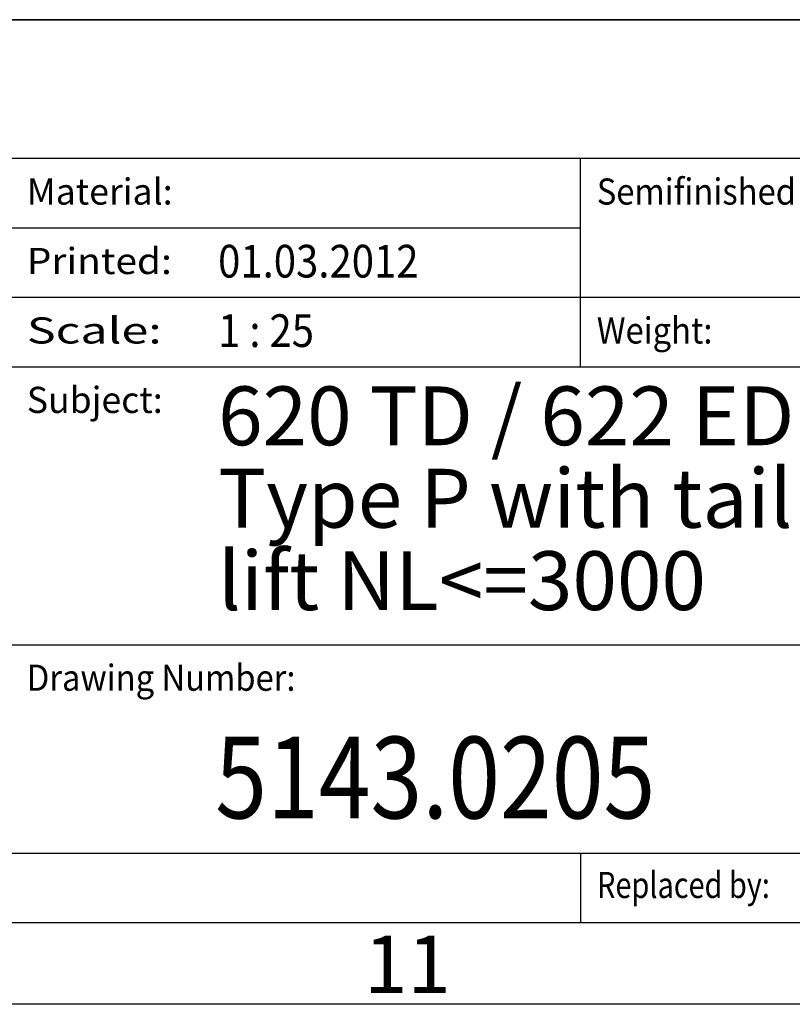
# Model space of a CAD drawing. Units: inches. Extents: x 45476 to 60326, y 53957 to 64457.
# Drawn here: x 57965 to 59147, y 54082 to 55589 of the extents above; entities that cross this region are included whole.
import ezdxf

# ---------------------------------------------------------------- set-up
doc = ezdxf.new("R2010")
doc.units = ezdxf.units.IN
doc.layers.add('1', color=7, linetype='Continuous')
doc.styles.add('CONVERTER_11', font='txt.shx', dxfattribs={"width": 1.359})
doc.styles.add('CONVERTER_2', font='txt.shx', dxfattribs={"width": 0.9})
doc.styles.add('CONVERTER_3', font='txt.shx', dxfattribs={"width": 1.089})
doc.styles.add('CONVERTER_4', font='txt.shx', dxfattribs={"width": 0.918})
doc.styles.add('CONVERTER_5', font='txt.shx', dxfattribs={"width": 0.999})
doc.styles.add('CONVERTER_6', font='txt.shx', dxfattribs={"width": 0.81})
doc.styles.add('CONVERTER_7', font='txt.shx', dxfattribs={"width": 0.837})
doc.styles.add('CONVERTER_8', font='txt.shx', dxfattribs={"width": 0.855})

msp = doc.modelspace()

# ---------------------------------------------------------------- linework, layer by layer
at = {"layer": '1', "color": 5, "linetype": 'Continuous'}
for p, q in [((60076.29, 55588.72), (55576.29, 55588.72)), ((51651.29, 54207.47), (60076.29, 54207.47))]:
    msp.add_line(p, q, dxfattribs=at)
at = {"layer": '1', "color": 7, "linetype": 'Continuous'}
msp.add_line((57513.79, 55588.72), (60076.29, 55588.72), dxfattribs=at)
at = {"layer": '1', "color": 3, "linetype": 'Continuous'}
for p, q in [((60076.29, 55376.22), (57951.29, 55376.22)), ((58822.79, 55057.47), (58822.79, 55376.22)), ((58822.79, 55269.97), (57951.29, 55269.97)), ((60076.29, 55163.72), (55576.29, 55163.72)), ((57951.29, 55057.47), (60076.29, 55057.47)), ((56888.79, 54632.47), (60076.29, 54632.47)), ((57951.29, 54313.72), (60076.29, 54313.72)), ((58822.79, 54313.72), (58822.79, 54207.47)), ((60201.29, 54082.47), (45851.29, 54082.47))]:
    msp.add_line(p, q, dxfattribs=at)

# ---------------------------------------------------------------- texts
at = {"layer": '1', "color": 2}
for s, style, width, p in [('Material:', 'CONVERTER_5', 0.999, (57975.68, 55305.83)), ('Semifinished product:', 'CONVERTER_4', 0.918, (58847.93, 55305.83)), ('Printed:', 'CONVERTER_3', 1.089, (57975.68, 55199.58)), ('Scale:', 'CONVERTER_11', 1.359, (57975.68, 55093.33)), ('Weight:', 'CONVERTER_4', 0.918, (58847.93, 55093.33)), ('Subject:', 'CONVERTER_5', 0.999, (57975.68, 54987.08)), ('Drawing Number:', 'CONVERTER_4', 0.918, (57975.68, 54562.08)), ('Replaced by:', 'CONVERTER_6', 0.81, (58848.42, 54245.05))]:
    msp.add_text(s, height=40, dxfattribs=dict(at, style=style, width=width)).set_placement(p)
at = {"layer": '1', "color": 3, "style": 'CONVERTER_2', "width": 0.9}
for s, p in [('01.03.2012', (58268.43, 55194.3)), ('1 : 25', (58268.43, 55088.05))]:
    msp.add_text(s, height=50, dxfattribs=at).set_placement(p)
at = {"layer": '1', "color": 7, "style": 'CONVERTER_7', "width": 0.837}
msp.add_text('5143.0205', height=125, dxfattribs=at).set_placement((58264.05, 54366.85))
at = {"layer": '1', "color": 7, "insert": (58268.43, 54844.97), "char_height": 90, "attachment_point": 4, "line_spacing_factor": 0.840336, "style": 'CONVERTER_8'}
msp.add_mtext('620 TD / 622 ED\\PType P with tail\\Plift NL<=3000', dxfattribs=at)
at = {"layer": '1', "color": 3, "insert": (58491.9, 54187.52), "char_height": 87.5, "attachment_point": 1, "line_spacing_factor": 1.320528, "style": 'CONVERTER_2'}
msp.add_mtext('11', dxfattribs=at)

doc.saveas('drawing.dxf')
